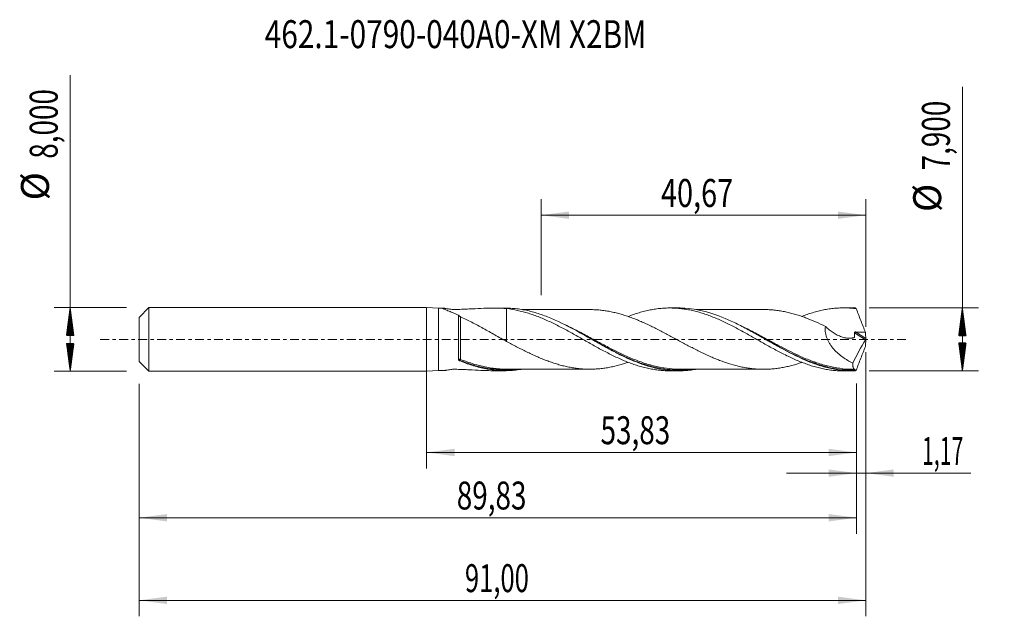
# Model space of a CAD drawing. Units: millimetres. Extents: x -51 to 72, y -35 to 40.
import ezdxf

# ---------------------------------------------------------------- set-up
doc = ezdxf.new("R2010")
doc.units = ezdxf.units.MM
doc.linetypes.add('CENTER', pattern=[47.5, 22, -8.5, 8.5, -8.5])
for name, color, linetype in [('1', 4, 'Continuous'), ('2', 7, 'Continuous'), ('SK1', 4, 'Continuous'), ('SK2', 7, 'Continuous'), ('SK4', 2, 'CENTER'), ('SK6', 5, 'Continuous')]:
    doc.layers.add(name, color=color, linetype=linetype)
doc.styles.add('iso_b_vert', font='simplex.shx')
doc.dimstyles.get("Standard").update_dxf_attribs({"dimtxt": 0.18, "dimasz": 0.18, "dimexe": 0.18, "dimexo": 0.0625, "dimgap": 0.09, "dimtad": 1, "dimzin": 0, "dimdsep": 52, "dimtxsty": 'Standard', "dimcen": 0.09, "dimadec": 0, "dimazin": 0, "dimtfac": 1, "dimtdec": 4, "dimtofl": 0, "dimtmove": 0, "dimatfit": 3, "dimfxl": 1, "dimtolj": 1, "dimtzin": 0, "dimarcsym": 0})

# ---------------------------------------------------------------- blocks, each defined once
blk = doc.blocks.new('_U0')
at = {"layer": 'SK2', "lineweight": 13}
for p, q in [((0, -1.5875), (0, -16.163398)), ((53.8325, -5.5375), (53.8325, -16.163398)), ((0, -14.163398), (53.8325, -14.163398))]:
    blk.add_line(p, q, dxfattribs=at)
at = {"layer": 'SK2', "lineweight": 18}
for points in [[(0, -14.163398), (3.499998, -13.702615), (3.500002, -14.624182)], [(53.8325, -14.163398), (50.332502, -14.624182), (50.332498, -13.702615)]]:
    blk.add_solid(points, dxfattribs=at)
at = {"layer": 'SK2', "lineweight": 13, "insert": (21.778951, -13.130765), "char_height": 3.5, "attachment_point": 7, "line_spacing_factor": 1.084337, "style": 'iso_b_vert'}
blk.add_mtext('\\W0.7317;53,83', dxfattribs=at)
blk = doc.blocks.new('_U1')
at = {"layer": 'SK2', "lineweight": 13}
for p, q in [((55, -1.5875), (55, -34.692985)), ((-36, -5.5875), (-36, -34.692985)), ((-36, -32.692985), (55, -32.692985))]:
    blk.add_line(p, q, dxfattribs=at)
at = {"layer": 'SK2', "lineweight": 18}
for points in [[(-36, -32.692985), (-32.500002, -32.232202), (-32.499998, -33.153769)], [(55, -32.692985), (51.500002, -33.153769), (51.499998, -32.232202)]]:
    blk.add_solid(points, dxfattribs=at)
at = {"layer": 'SK2', "lineweight": 13, "insert": (4.800135, -31.660352), "char_height": 3.5, "attachment_point": 7, "line_spacing_factor": 1.084337, "style": 'iso_b_vert'}
blk.add_mtext('\\W0.6713;91,00', dxfattribs=at)
blk = doc.blocks.new('_U2')
at = {"layer": 'SK2', "lineweight": 13}
for p, q in [((14.33, 5.5375), (14.33, 17.559119)), ((55, 1.5875), (55, 17.559119)), ((14.33, 15.559119), (55, 15.559119))]:
    blk.add_line(p, q, dxfattribs=at)
at = {"layer": 'SK2', "lineweight": 18}
for points in [[(14.33, 15.559119), (17.829998, 16.019903), (17.830002, 15.098335)], [(55, 15.559119), (51.500002, 15.098335), (51.499998, 16.019903)]]:
    blk.add_solid(points, dxfattribs=at)
at = {"layer": 'SK2', "lineweight": 13, "insert": (29.343435, 16.591753), "char_height": 3.5, "attachment_point": 7, "line_spacing_factor": 1.084337, "style": 'iso_b_vert'}
blk.add_mtext('\\W0.7581;40,67', dxfattribs=at)
blk = doc.blocks.new('_U3')
at = {"layer": 'SK2', "lineweight": 13}
for p, q in [((55, -1.5875), (55, -18.752503)), ((53.8325, -5.5375), (53.8325, -18.752503)), ((45.0825, -16.752503), (68.121624, -16.752503))]:
    blk.add_line(p, q, dxfattribs=at)
at = {"layer": 'SK2', "lineweight": 18}
for points in [[(53.8325, -16.752503), (50.332502, -17.213287), (50.332498, -16.291719)], [(55, -16.752503), (58.499998, -16.291719), (58.500002, -17.213287)]]:
    blk.add_solid(points, dxfattribs=at)
at = {"layer": 'SK2', "lineweight": 13, "insert": (62.026726, -15.71987), "char_height": 3.5, "attachment_point": 7, "line_spacing_factor": 1.084337, "style": 'iso_b_vert'}
blk.add_mtext('\\W0.5583;1,17', dxfattribs=at)
blk = doc.blocks.new('_U4')
at = {"layer": 'SK2', "lineweight": 13}
for p, q in [((-36, -5.5875), (-36, -24.343428)), ((53.8325, -5.5375), (53.8325, -24.343428)), ((-36, -22.343428), (53.8325, -22.343428))]:
    blk.add_line(p, q, dxfattribs=at)
at = {"layer": 'SK2', "lineweight": 18}
for points in [[(-36, -22.343428), (-32.500002, -21.882645), (-32.499998, -22.804212)], [(53.8325, -22.343428), (50.332502, -22.804212), (50.332498, -21.882645)]]:
    blk.add_solid(points, dxfattribs=at)
at = {"layer": 'SK2', "lineweight": 13, "insert": (3.778951, -21.310795), "char_height": 3.5, "attachment_point": 7, "line_spacing_factor": 1.084337, "style": 'iso_b_vert'}
blk.add_mtext('\\W0.7317;89,83', dxfattribs=at)

msp = doc.modelspace()

# ---------------------------------------------------------------- hatches: boundary and pattern name
at = {"layer": '2', "lineweight": 13}
h = msp.add_hatch(dxfattribs=at)
h.set_pattern_fill('ANSI31', color=256, scale=0.0062, style=0)
h.paths.add_polyline_path([(67.083, 3.95), (67.544, 0.45), (66.623, 0.45)])
h = msp.add_hatch(dxfattribs=at)
h.set_pattern_fill('ANSI31', color=256, scale=0.0062, style=0)
h.paths.add_polyline_path([(67.083, -3.95), (66.623, -0.45), (67.544, -0.45)])
at = {"layer": 'SK2', "lineweight": 13}
h = msp.add_hatch(dxfattribs=at)
h.set_pattern_fill('ANSI31', color=256, scale=0.0062, style=0)
h.paths.add_polyline_path([(-44.625, 4), (-44.164, 0.5), (-45.086, 0.5)])
h = msp.add_hatch(dxfattribs=at)
h.set_pattern_fill('ANSI31', color=256, scale=0.0062, style=0)
h.paths.add_polyline_path([(-44.625, -4), (-45.086, -0.5), (-44.164, -0.5)])

# ---------------------------------------------------------------- linework, layer by layer
at = {"layer": '1', "lineweight": 18}
for p, q in [((0, -4), (0, 4)), ((1.5, 3.917), (0, 4)), ((2.056, 3.918), (1.5, 3.917)), ((1.5, 3.917), (1.5, -3.917)), ((9.818, 3.923), (8.333, 3.922)), ((31.568, 3.936), (30.453, 3.935)), ((53.319, 3.95), (52.203, 3.949)), ((0, -4), (1.5, -3.917)), ((1.5, -3.917), (2.056, -3.918)), ((8.333, -3.922), (9.818, -3.923)), ((30.453, -3.935), (31.568, -3.936)), ((52.203, -3.949), (53.319, -3.95))]:
    msp.add_line(p, q, dxfattribs=at)
at = {"layer": '1', "lineweight": 13}
for p, q in [((53.577, 0.83), (54.964, -0.048)), ((53.712, 0.927), (54.989, 0.118))]:
    msp.add_line(p, q, dxfattribs=at)
for centre, major_axis, ratio, start_param, end_param in [((4.177, -2.551), (0.0037, 0.0999), 0.612304, 0.9731203, 2.2884001), ((4.25, -2.568), (0.0379, 0.0925), 0.323927, 0.8988926, 2.4502301)]:
    msp.add_ellipse(centre, major_axis=major_axis, ratio=ratio, start_param=start_param, end_param=end_param, dxfattribs=at)
at = {"layer": '1', "lineweight": 18}
for points, knots in [([(4.006, 3.024), (3.797, 3.118), (3.591, 3.208), (3.192, 3.38), (2.999, 3.462), (2.723, 3.577), (2.633, 3.614), (2.462, 3.685), (2.381, 3.719), (2.271, 3.765), (2.237, 3.78), (2.172, 3.809), (2.143, 3.822), (2.091, 3.846), (2.068, 3.857), (2.032, 3.877), (2.018, 3.886), (2.001, 3.9), (1.998, 3.906), (2.004, 3.914), (2.014, 3.917), (2.033, 3.918), (2.038, 3.918), (2.043, 3.918)], [0, 0, 0, 0, 0.2186144, 0.2186144, 0.4372289, 0.4372289, 0.5465361, 0.5465361, 0.6558433, 0.6558433, 0.710497, 0.710497, 0.7651506, 0.7651506, 0.8198042, 0.8198042, 0.8744578, 0.8744578, 0.9291114, 0.9291114, 0.983765, 0.983765, 1, 1, 1, 1]), ([(2.117, 3.913), (2.136, 3.911), (2.158, 3.908), (2.216, 3.901), (2.255, 3.896), (2.337, 3.884), (2.382, 3.878), (2.522, 3.856), (2.622, 3.841), (2.832, 3.808), (2.942, 3.791), (3.113, 3.766), (3.17, 3.757), (3.243, 3.747), (3.257, 3.745), (3.286, 3.74), (3.301, 3.738), (3.332, 3.736), (3.349, 3.735), (3.381, 3.735), (3.397, 3.735), (3.67, 3.742), (3.927, 3.75), (4.438, 3.769), (4.693, 3.78), (5.2, 3.804), (5.451, 3.817), (6.2, 3.854), (6.691, 3.88), (7.661, 3.915), (8.14, 3.925), (9.088, 3.915), (9.557, 3.894), (10.021, 3.852)], [0, 0, 0, 0, 0.0152084, 0.0152084, 0.0375901, 0.0375901, 0.0599717, 0.0599717, 0.1047349, 0.1047349, 0.1494982, 0.1494982, 0.1718798, 0.1718798, 0.1774752, 0.1774752, 0.1830706, 0.1830706, 0.188666, 0.188666, 0.1942614, 0.1942614, 0.283788, 0.283788, 0.3733145, 0.3733145, 0.462841, 0.462841, 0.641894, 0.641894, 0.820947, 0.820947, 1, 1, 1, 1]), ([(33.671, -3.757), (33.612, -3.767), (33.552, -3.777), (33.237, -3.826), (32.98, -3.858), (32.465, -3.906), (32.206, -3.923), (30.909, -3.962), (29.89, -3.861), (28.353, -3.527), (27.839, -3.386), (27.061, -3.131), (26.802, -3.039), (26.284, -2.844), (26.025, -2.74), (25.508, -2.522), (25.249, -2.407), (24.73, -2.167), (24.471, -2.042), (23.698, -1.658), (23.185, -1.388), (22.161, -0.83), (21.649, -0.542), (20.878, -0.105), (20.62, 0.042), (20.102, 0.335), (19.842, 0.482), (18.551, 1.205), (17.533, 1.754), (16.248, 2.353), (15.991, 2.468), (15.473, 2.689), (15.213, 2.795), (14.437, 3.092), (13.924, 3.264), (12.9, 3.551), (12.388, 3.667), (11.618, 3.794), (11.361, 3.829), (10.844, 3.883), (10.584, 3.902), (10.158, 3.919), (9.991, 3.923), (9.825, 3.923)], [0, 0, 0, 0, 0.007482, 0.007482, 0.0398717, 0.0398717, 0.0722614, 0.0722614, 0.2018203, 0.2018203, 0.2665997, 0.2665997, 0.2989895, 0.2989895, 0.3313792, 0.3313792, 0.3637689, 0.3637689, 0.3961586, 0.3961586, 0.460938, 0.460938, 0.5257175, 0.5257175, 0.5581072, 0.5581072, 0.5904969, 0.5904969, 0.7200558, 0.7200558, 0.7524455, 0.7524455, 0.7848352, 0.7848352, 0.8496146, 0.8496146, 0.9143941, 0.9143941, 0.9467838, 0.9467838, 0.9791735, 0.9791735, 1, 1, 1, 1]), ([(10.021, 3.852), (10.48, 3.803), (10.939, 3.729), (11.622, 3.583), (11.849, 3.528), (12.303, 3.408), (12.531, 3.342), (12.986, 3.2), (13.213, 3.124), (13.668, 2.96), (13.896, 2.874), (14.354, 2.691), (14.584, 2.595), (15.044, 2.393), (15.273, 2.288), (15.731, 2.073), (15.959, 1.963), (16.414, 1.735), (16.641, 1.617), (17.095, 1.379), (17.323, 1.259), (17.777, 1.012), (18.005, 0.887), (18.46, 0.632), (18.688, 0.504), (19.146, 0.247), (19.376, 0.117), (19.836, -0.146), (20.065, -0.276), (20.522, -0.534), (20.75, -0.661), (21.206, -0.914), (21.432, -1.04), (21.886, -1.287), (22.114, -1.407), (22.568, -1.645), (22.795, -1.761), (23.25, -1.99), (23.479, -2.101), (23.937, -2.315), (24.167, -2.419), (24.627, -2.621), (24.855, -2.717), (25.312, -2.898), (25.541, -2.984), (25.996, -3.146), (26.222, -3.223), (26.676, -3.364), (26.903, -3.429), (27.358, -3.548), (27.585, -3.602), (28.04, -3.699), (28.268, -3.742), (28.726, -3.814), (28.957, -3.845), (29.416, -3.893), (29.645, -3.91), (30.068, -3.931), (30.262, -3.935), (30.456, -3.935)], [0, 0, 0, 0, 0.0669994, 0.0669994, 0.1004991, 0.1004991, 0.1339989, 0.1339989, 0.1674986, 0.1674986, 0.2009983, 0.2009983, 0.234498, 0.234498, 0.2679977, 0.2679977, 0.3014974, 0.3014974, 0.3349971, 0.3349971, 0.3684969, 0.3684969, 0.4019966, 0.4019966, 0.4354963, 0.4354963, 0.468996, 0.468996, 0.5024957, 0.5024957, 0.5359954, 0.5359954, 0.5694951, 0.5694951, 0.6029949, 0.6029949, 0.6364946, 0.6364946, 0.6699943, 0.6699943, 0.703494, 0.703494, 0.7369937, 0.7369937, 0.7704934, 0.7704934, 0.8039931, 0.8039931, 0.8374929, 0.8374929, 0.8709926, 0.8709926, 0.9044923, 0.9044923, 0.937992, 0.937992, 0.9714917, 0.9714917, 1, 1, 1, 1]), ([(10.021, 3.852), (10.021, 3.709), (10.021, 3.565), (10.021, 3.284), (10.021, 3.147), (10.021, 2.871), (10.021, 2.732), (10.021, 2.317), (10.021, 2.044), (10.021, 1.501), (10.021, 1.232), (10.021, 0.831), (10.021, 0.699), (10.021, 0.504), (10.021, 0.439), (10.021, 0.342), (10.021, 0.31), (10.021, 0.27), (10.021, 0.262), (10.021, 0.248), (10.021, 0.241), (10.021, 0.224), (10.021, 0.217), (10.021, 0.088), (10.021, -0.013), (10.021, -0.171), (10.021, -0.228), (10.021, -0.26)], [0, 0, 0, 0, 0.0823985, 0.0823985, 0.1589291, 0.1589291, 0.2354597, 0.2354597, 0.388521, 0.388521, 0.5415822, 0.5415822, 0.6181128, 0.6181128, 0.6563781, 0.6563781, 0.6755108, 0.6755108, 0.6802939, 0.6802939, 0.6850771, 0.6850771, 0.6946434, 0.6946434, 0.8477046, 0.8477046, 1, 1, 1, 1]), ([(20.475, 3.733), (20.47, 3.733), (20.274, 3.733), (19.934, 3.732), (19.46, 3.733), (19.025, 3.732), (18.575, 3.731), (18.124, 3.732), (17.615, 3.732), (17.037, 3.729), (16.319, 3.732), (15.58, 3.729), (14.891, 3.73), (14.327, 3.729), (13.833, 3.728), (13.303, 3.728), (12.683, 3.727), (12.224, 3.727), (11.979, 3.727)], [0, 0, 0, 0, 0.0017757, 0.0691522, 0.1198874, 0.1692604, 0.2229329, 0.2790724, 0.3282979, 0.4027941, 0.483128, 0.581859, 0.6635134, 0.7265067, 0.780931, 0.83782, 0.9136489, 1, 1, 1, 1]), ([(46.97, -2.885), (46.921, -2.902), (46.873, -2.918), (46.617, -3.004), (46.411, -3.069), (45.997, -3.191), (45.79, -3.248), (45.375, -3.354), (45.168, -3.403), (44.753, -3.491), (44.544, -3.531), (44.126, -3.601), (43.916, -3.631), (43.498, -3.68), (43.289, -3.699), (42.871, -3.727), (42.662, -3.737), (42.245, -3.746), (42.036, -3.746), (41.617, -3.734), (41.407, -3.723), (40.99, -3.692), (40.782, -3.671), (40.367, -3.619), (40.16, -3.588), (39.746, -3.517), (39.539, -3.477), (39.126, -3.388), (38.919, -3.339), (38.299, -3.177), (37.885, -3.053), (37.261, -2.841), (37.052, -2.765), (36.634, -2.608), (36.424, -2.525), (36.006, -2.354), (35.797, -2.265), (35.38, -2.08), (35.171, -1.986), (34.753, -1.791), (34.544, -1.692), (34.125, -1.486), (33.916, -1.381), (33.498, -1.169), (33.29, -1.062), (32.875, -0.846), (32.668, -0.736), (32.047, -0.405), (31.634, -0.182), (31.014, 0.153), (30.807, 0.265), (30.392, 0.488), (30.185, 0.599), (29.768, 0.819), (29.56, 0.928), (29.141, 1.146), (28.931, 1.253), (28.514, 1.463), (28.306, 1.565), (27.891, 1.765), (27.684, 1.863), (27.27, 2.054), (27.063, 2.147), (26.65, 2.325), (26.443, 2.41), (26.03, 2.577), (25.823, 2.657), (25.409, 2.81), (25.201, 2.882), (24.784, 3.018), (24.576, 3.084), (24.158, 3.206), (23.948, 3.263), (23.531, 3.365), (23.323, 3.412), (22.908, 3.497), (22.701, 3.536), (22.287, 3.602), (22.08, 3.628), (21.667, 3.674), (21.46, 3.693), (21.047, 3.72), (20.84, 3.729), (20.581, 3.732), (20.529, 3.733), (20.477, 3.733)], [0, 0, 0, 0, 0.0055313, 0.0055313, 0.029069, 0.029069, 0.0526067, 0.0526067, 0.0761444, 0.0761444, 0.0996821, 0.0996821, 0.1232198, 0.1232198, 0.1467576, 0.1467576, 0.1702953, 0.1702953, 0.193833, 0.193833, 0.2173707, 0.2173707, 0.2409084, 0.2409084, 0.2644462, 0.2644462, 0.2879839, 0.2879839, 0.3115216, 0.3115216, 0.358597, 0.358597, 0.3821347, 0.3821347, 0.4056725, 0.4056725, 0.4292102, 0.4292102, 0.4527479, 0.4527479, 0.4762856, 0.4762856, 0.4998233, 0.4998233, 0.5233611, 0.5233611, 0.5468988, 0.5468988, 0.5939742, 0.5939742, 0.6175119, 0.6175119, 0.6410496, 0.6410496, 0.6645874, 0.6645874, 0.6881251, 0.6881251, 0.7116628, 0.7116628, 0.7352005, 0.7352005, 0.7587382, 0.7587382, 0.782276, 0.782276, 0.8058137, 0.8058137, 0.8293514, 0.8293514, 0.8528891, 0.8528891, 0.8764268, 0.8764268, 0.8999645, 0.8999645, 0.9235023, 0.9235023, 0.94704, 0.94704, 0.9705777, 0.9705777, 0.9941154, 0.9941154, 1, 1, 1, 1]), ([(25.239, 2.869), (25.416, 2.937), (25.592, 3.002), (25.996, 3.146), (26.222, 3.223), (26.676, 3.364), (26.903, 3.429), (27.358, 3.548), (27.585, 3.602), (28.04, 3.699), (28.268, 3.742), (28.726, 3.814), (28.957, 3.845), (29.416, 3.893), (29.645, 3.91), (30.102, 3.932), (30.33, 3.937), (30.785, 3.933), (31.011, 3.925), (31.465, 3.896), (31.692, 3.875), (32.147, 3.822), (32.374, 3.788), (32.829, 3.709), (33.057, 3.664), (33.515, 3.561), (33.746, 3.503), (34.205, 3.376), (34.433, 3.306), (34.89, 3.158), (35.118, 3.08), (35.573, 2.912), (35.8, 2.823), (36.48, 2.543), (36.935, 2.342), (37.617, 2.013), (37.845, 1.9), (38.303, 1.669), (38.533, 1.549), (38.993, 1.306), (39.221, 1.181), (39.677, 0.931), (39.905, 0.805), (40.36, 0.55), (40.587, 0.422), (41.04, 0.163), (41.267, 0.034), (41.722, -0.224), (41.949, -0.352), (42.404, -0.611), (42.632, -0.74), (43.09, -0.993), (43.32, -1.119), (43.779, -1.368), (44.008, -1.49), (44.464, -1.728), (44.692, -1.843), (45.147, -2.068), (45.373, -2.177), (46.053, -2.495), (46.508, -2.689), (47.19, -2.958), (47.417, -3.043), (47.875, -3.202), (48.106, -3.277), (48.565, -3.416), (48.793, -3.48), (49.249, -3.596), (49.477, -3.648), (49.932, -3.739), (50.159, -3.779), (50.612, -3.847), (50.838, -3.874), (51.293, -3.916), (51.52, -3.931), (51.895, -3.946), (52.043, -3.949), (52.191, -3.949)], [0, 0, 0, 0, 0.0196079, 0.0196079, 0.0449739, 0.0449739, 0.0703398, 0.0703398, 0.0957058, 0.0957058, 0.1210717, 0.1210717, 0.1464377, 0.1464377, 0.1718037, 0.1718037, 0.1971696, 0.1971696, 0.2225356, 0.2225356, 0.2479016, 0.2479016, 0.2732675, 0.2732675, 0.2986335, 0.2986335, 0.3239995, 0.3239995, 0.3493654, 0.3493654, 0.3747314, 0.3747314, 0.4000973, 0.4000973, 0.4508293, 0.4508293, 0.4761952, 0.4761952, 0.5015612, 0.5015612, 0.5269272, 0.5269272, 0.5522931, 0.5522931, 0.5776591, 0.5776591, 0.6030251, 0.6030251, 0.628391, 0.628391, 0.653757, 0.653757, 0.6791229, 0.6791229, 0.7044889, 0.7044889, 0.7298549, 0.7298549, 0.7552208, 0.7552208, 0.8059528, 0.8059528, 0.8313187, 0.8313187, 0.8566847, 0.8566847, 0.8820507, 0.8820507, 0.9074166, 0.9074166, 0.9327826, 0.9327826, 0.9581485, 0.9581485, 0.9835145, 0.9835145, 1, 1, 1, 1]), ([(53.6, -3.947), (53.082, -3.958), (52.565, -3.937), (51.526, -3.828), (51.011, -3.741), (49.983, -3.508), (49.471, -3.362), (48.699, -3.102), (48.441, -3.009), (47.923, -2.81), (47.663, -2.703), (46.37, -2.147), (45.352, -1.622), (44.068, -0.918), (43.81, -0.774), (43.294, -0.484), (43.034, -0.336), (42.257, 0.106), (41.743, 0.399), (40.718, 0.974), (40.207, 1.255), (39.437, 1.659), (39.18, 1.791), (38.663, 2.047), (38.404, 2.172), (37.107, 2.772), (36.088, 3.166), (34.548, 3.588), (34.033, 3.701), (32.994, 3.864), (32.479, 3.913), (31.833, 3.934), (31.7, 3.936), (31.568, 3.936)], [0, 0, 0, 0, 0.0701311, 0.0701311, 0.1402623, 0.1402623, 0.2103934, 0.2103934, 0.245459, 0.245459, 0.2805246, 0.2805246, 0.4207869, 0.4207869, 0.4558524, 0.4558524, 0.490918, 0.490918, 0.5610491, 0.5610491, 0.6311803, 0.6311803, 0.6662459, 0.6662459, 0.7013114, 0.7013114, 0.8415737, 0.8415737, 0.9117049, 0.9117049, 0.981836, 0.981836, 1, 1, 1, 1]), ([(42.2, 3.745), (42.014, 3.744), (41.697, 3.744), (41.265, 3.744), (40.885, 3.745), (40.482, 3.745), (40.041, 3.743), (39.566, 3.743), (39.108, 3.744), (38.66, 3.743), (38.207, 3.742), (37.682, 3.743), (37.088, 3.741), (36.506, 3.742), (36.006, 3.742), (35.593, 3.741), (35.231, 3.741), (34.875, 3.741), (34.506, 3.741), (34.117, 3.74), (33.85, 3.74), (33.722, 3.74)], [0, 0, 0, 0, 0.0658646, 0.1123362, 0.1527932, 0.2003794, 0.2550982, 0.3088432, 0.3681962, 0.4171598, 0.4675813, 0.52853, 0.6026779, 0.6779202, 0.7345135, 0.779563, 0.8240291, 0.8624092, 0.9056126, 0.9548074, 1, 1, 1, 1]), ([(42.173, 3.745), (42.262, 3.745), (42.351, 3.744), (42.649, 3.737), (42.858, 3.728), (43.277, 3.7), (43.486, 3.681), (43.903, 3.633), (44.112, 3.603), (44.53, 3.533), (44.74, 3.494), (45.159, 3.405), (45.368, 3.356), (45.785, 3.249), (45.994, 3.192), (46.413, 3.069), (46.622, 3.003), (47.04, 2.862), (47.25, 2.787), (47.877, 2.552), (48.292, 2.382), (49.12, 2.018), (49.534, 1.827), (49.947, 1.625)], [0, 0, 0, 0, 0.0342169, 0.0342169, 0.1146988, 0.1146988, 0.1951807, 0.1951807, 0.2756627, 0.2756627, 0.3561446, 0.3561446, 0.4366265, 0.4366265, 0.5171084, 0.5171084, 0.5975904, 0.5975904, 0.6780723, 0.6780723, 0.8390361, 0.8390361, 1, 1, 1, 1]), ([(46.972, 2.872), (47.196, 2.96), (47.421, 3.044), (47.875, 3.202), (48.106, 3.277), (48.565, 3.416), (48.793, 3.48), (49.249, 3.596), (49.477, 3.648), (49.932, 3.739), (50.159, 3.779), (50.612, 3.847), (50.838, 3.874), (51.293, 3.916), (51.52, 3.931), (51.975, 3.949), (52.203, 3.951), (52.66, 3.943), (52.891, 3.932), (53.351, 3.898), (53.579, 3.874), (53.808, 3.844)], [0, 0, 0, 0, 0.0987383, 0.0987383, 0.1988785, 0.1988785, 0.2990187, 0.2990187, 0.3991589, 0.3991589, 0.499299, 0.499299, 0.5994392, 0.5994392, 0.6995794, 0.6995794, 0.7997196, 0.7997196, 0.8998598, 0.8998598, 1, 1, 1, 1]), ([(53.808, 3.844), (53.77, 3.873), (53.732, 3.896), (53.663, 3.93), (53.63, 3.941), (53.6, 3.947)], [0, 0, 0, 0, 0.5, 0.5, 1, 1, 1, 1]), ([(53.808, 3.844), (53.897, 3.596), (53.987, 3.349), (54.172, 2.855), (54.266, 2.609), (54.457, 2.117), (54.554, 1.871), (54.751, 1.381), (54.851, 1.137), (54.951, 0.894)], [0, 0, 0, 0, 0.25, 0.25, 0.5, 0.5, 0.75, 0.75, 1, 1, 1, 1]), ([(4.006, 3.024), (4.012, 3.01), (4.023, 2.994), (4.055, 2.959), (4.076, 2.941), (4.124, 2.906), (4.15, 2.889), (4.201, 2.859), (4.227, 2.846), (4.251, 2.835)], [0, 0, 0, 0, 0.25, 0.25, 0.5, 0.5, 0.75, 0.75, 1, 1, 1, 1]), ([(4.006, -2.529), (4.006, -2.43), (4.006, -2.326), (4.006, -2.112), (4.006, -2.002), (4.006, -1.664), (4.006, -1.427), (4.006, -1.055), (4.006, -0.929), (4.006, -0.676), (4.006, -0.422), (4.006, -0.165), (4.006, 0.094), (4.006, 0.224), (4.006, 0.612), (4.006, 0.865), (4.006, 1.235), (4.006, 1.357), (4.006, 1.599), (4.006, 1.716), (4.006, 2.058), (4.006, 2.273), (4.006, 2.574), (4.006, 2.672), (4.006, 2.855), (4.006, 2.942), (4.006, 3.024)], [0, 0, 0, 0, 0.0625, 0.0625, 0.125, 0.125, 0.25, 0.25, 0.3125, 0.3125, 0.375, 0.4375, 0.4375, 0.5, 0.5, 0.625, 0.625, 0.6875, 0.6875, 0.75, 0.75, 0.875, 0.875, 0.9375, 0.9375, 1, 1, 1, 1]), ([(4.251, 2.835), (4.481, 2.729), (4.715, 2.618), (5.187, 2.388), (5.426, 2.269), (6.146, 1.9), (6.625, 1.641), (7.583, 1.11), (8.063, 0.834), (9.032, 0.284), (9.521, 0.007), (10.021, -0.257)], [0, 0, 0, 0, 0.125, 0.125, 0.25, 0.25, 0.5, 0.5, 0.75, 0.75, 1, 1, 1, 1]), ([(49.947, 1.625), (49.926, 1.506), (49.914, 1.383), (49.91, 1.192), (49.912, 1.127), (49.919, 0.998), (49.926, 0.934), (49.951, 0.74), (49.978, 0.611), (50.031, 0.417), (50.051, 0.353), (50.094, 0.225), (50.117, 0.163), (50.193, -0.023), (50.25, -0.144), (50.375, -0.381), (50.444, -0.497), (50.662, -0.832), (50.822, -1.038), (51.165, -1.425), (51.35, -1.606), (51.727, -1.939), (51.921, -2.092), (52.318, -2.376), (52.521, -2.507), (52.934, -2.749), (53.144, -2.861), (53.356, -2.962)], [0, 0, 0, 0, 0.0625, 0.0625, 0.09375, 0.09375, 0.125, 0.125, 0.1875, 0.1875, 0.21875, 0.21875, 0.25, 0.25, 0.3125, 0.3125, 0.375, 0.375, 0.5, 0.5, 0.625, 0.625, 0.75, 0.75, 0.875, 0.875, 1, 1, 1, 1]), ([(49.947, 1.625), (50.096, 1.477), (50.25, 1.337), (50.489, 1.141), (50.57, 1.078), (50.735, 0.957), (50.819, 0.899), (51.073, 0.733), (51.244, 0.634), (51.59, 0.46), (51.765, 0.385), (52.031, 0.293), (52.12, 0.266), (52.299, 0.219), (52.39, 0.199), (52.66, 0.152), (52.838, 0.137), (53.103, 0.144), (53.19, 0.152), (53.319, 0.171), (53.361, 0.179), (53.424, 0.193), (53.445, 0.198), (53.476, 0.206), (53.487, 0.209), (53.507, 0.215), (53.518, 0.218), (53.538, 0.226), (53.547, 0.232), (53.557, 0.246), (53.56, 0.251), (53.563, 0.263), (53.563, 0.269), (53.567, 0.302), (53.569, 0.328), (53.575, 0.406), (53.578, 0.458), (53.583, 0.616), (53.582, 0.723), (53.577, 0.83)], [0, 0, 0, 0, 0.125, 0.125, 0.1875, 0.1875, 0.25, 0.25, 0.375, 0.375, 0.5, 0.5, 0.5625, 0.5625, 0.625, 0.625, 0.75, 0.75, 0.8125, 0.8125, 0.84375, 0.84375, 0.859375, 0.859375, 0.8671875, 0.8671875, 0.875, 0.875, 0.8828125, 0.8828125, 0.8867188, 0.8867188, 0.890625, 0.890625, 0.90625, 0.90625, 0.9375, 0.9375, 1, 1, 1, 1]), ([(20.684, 0.005), (20.856, -0.09), (21.028, -0.186), (21.458, -0.423), (21.715, -0.564), (22.232, -0.845), (22.492, -0.985), (23.788, -1.672), (24.81, -2.175), (26.099, -2.701), (26.357, -2.801), (26.679, -2.918), (26.741, -2.94), (26.803, -2.962)], [0, 0, 0, 0, 0.0848176, 0.0848176, 0.2112221, 0.2112221, 0.3376266, 0.3376266, 0.8432448, 0.8432448, 0.9696494, 0.9696494, 1, 1, 1, 1]), ([(53.577, 0.83), (53.576, 0.845), (53.58, 0.861), (53.595, 0.887), (53.607, 0.898), (53.635, 0.914), (53.65, 0.92), (53.68, 0.926), (53.696, 0.927), (53.712, 0.927)], [0, 0, 0, 0, 0.25, 0.25, 0.5, 0.5, 0.75, 0.75, 1, 1, 1, 1]), ([(53.712, 0.927), (53.919, 0.921), (54.125, 0.915), (54.538, 0.904), (54.745, 0.898), (54.951, 0.894)], [0, 0, 0, 0, 0.5, 0.5, 1, 1, 1, 1]), ([(55, 0.042), (54.996, 0.026), (54.991, 0.01), (54.979, -0.021), (54.972, -0.036), (54.964, -0.048)], [0, 0, 0, 0, 0.5, 0.5, 1, 1, 1, 1]), ([(10.021, -0.257), (10.44, -0.483), (10.857, -0.704), (11.479, -1.029), (11.686, -1.137), (12.1, -1.347), (12.307, -1.45), (12.721, -1.652), (12.927, -1.751), (13.341, -1.946), (13.548, -2.04), (13.963, -2.223), (14.171, -2.312), (14.588, -2.485), (14.797, -2.568), (15.216, -2.727), (15.425, -2.802), (15.842, -2.945), (16.05, -3.014), (16.465, -3.141), (16.671, -3.199), (17.085, -3.308), (17.292, -3.358), (17.706, -3.45), (17.913, -3.492), (18.326, -3.564), (18.534, -3.596), (18.949, -3.65), (19.157, -3.673), (19.574, -3.707), (19.783, -3.718), (20.202, -3.732), (20.411, -3.734), (20.828, -3.729), (21.036, -3.721), (21.45, -3.694), (21.657, -3.675), (22.071, -3.63), (22.278, -3.603), (22.692, -3.537), (22.898, -3.499), (23.312, -3.414), (23.52, -3.368), (23.935, -3.266), (24.143, -3.21), (24.56, -3.088), (24.77, -3.023), (25.058, -2.929), (25.137, -2.902), (25.215, -2.875)], [0, 0, 0, 0, 0.0820513, 0.0820513, 0.1230769, 0.1230769, 0.1641025, 0.1641025, 0.2051282, 0.2051282, 0.2461538, 0.2461538, 0.2871795, 0.2871795, 0.3282051, 0.3282051, 0.3692307, 0.3692307, 0.4102564, 0.4102564, 0.451282, 0.451282, 0.4923076, 0.4923076, 0.5333333, 0.5333333, 0.5743589, 0.5743589, 0.6153846, 0.6153846, 0.6564102, 0.6564102, 0.6974358, 0.6974358, 0.7384615, 0.7384615, 0.7794871, 0.7794871, 0.8205127, 0.8205127, 0.8615384, 0.8615384, 0.902564, 0.902564, 0.9435897, 0.9435897, 0.9846153, 0.9846153, 1, 1, 1, 1]), ([(42.446, -0.001), (42.576, -0.074), (42.707, -0.146), (42.966, -0.29), (43.096, -0.362), (43.355, -0.505), (43.485, -0.576), (43.873, -0.789), (44.131, -0.929), (45.417, -1.615), (46.434, -2.123), (47.72, -2.659), (47.978, -2.761), (48.366, -2.905), (48.496, -2.952), (48.666, -3.012), (48.706, -3.025), (48.746, -3.039)], [0, 0, 0, 0, 0.0621171, 0.0621171, 0.1233766, 0.1233766, 0.1846361, 0.1846361, 0.3071551, 0.3071551, 0.797231, 0.797231, 0.91975, 0.91975, 0.9810094, 0.9810094, 1, 1, 1, 1]), ([(53.808, -3.844), (53.897, -3.596), (53.987, -3.349), (54.172, -2.855), (54.266, -2.609), (54.457, -2.116), (54.555, -1.871), (54.751, -1.381), (54.851, -1.137), (54.951, -0.894)], [0, 0, 0, 0, 0.25, 0.25, 0.5, 0.5, 0.75, 0.75, 1, 1, 1, 1]), ([(4.127, -2.668), (4.101, -2.657), (4.078, -2.643), (4.04, -2.61), (4.025, -2.591), (4.015, -2.57)], [0, 0, 0, 0, 0.5, 0.5, 1, 1, 1, 1]), ([(12.035, -3.724), (11.473, -3.824), (10.911, -3.887), (10.088, -3.922), (9.828, -3.925), (9.308, -3.914), (9.049, -3.901), (8.271, -3.835), (7.753, -3.759), (6.713, -3.543), (6.197, -3.405), (5.163, -3.075), (4.646, -2.884), (4.127, -2.668)], [0, 0, 0, 0, 0.2149979, 0.2149979, 0.3131232, 0.3131232, 0.4112485, 0.4112485, 0.607499, 0.607499, 0.8037495, 0.8037495, 1, 1, 1, 1]), ([(10.028, -3.725), (9.652, -3.725), (9.276, -3.709), (8.641, -3.653), (8.383, -3.623), (7.865, -3.547), (7.605, -3.501), (6.868, -3.351), (6.391, -3.229), (5.915, -3.086)], [0, 0, 0, 0, 0.2757709, 0.2757709, 0.4638828, 0.4638828, 0.6519948, 0.6519948, 1, 1, 1, 1]), ([(31.806, -3.739), (30.869, -3.741), (29.936, -3.64), (28.47, -3.329), (27.953, -3.19), (27.433, -3.025), (27.432, -3.025), (27.431, -3.025)], [0, 0, 0, 0, 0.6454466, 0.6454466, 0.9991157, 0.9991157, 1, 1, 1, 1]), ([(53.65, -3.752), (52.618, -3.762), (51.603, -3.645), (50.073, -3.303), (49.561, -3.161), (48.931, -2.955), (48.816, -2.916), (48.7, -2.876)], [0, 0, 0, 0, 0.6205398, 0.6205398, 0.9308097, 0.9308097, 1, 1, 1, 1]), ([(53.356, -2.962), (53.356, -3.094), (53.361, -3.21), (53.379, -3.36), (53.387, -3.407), (53.405, -3.491), (53.416, -3.529), (53.452, -3.629), (53.483, -3.678), (53.546, -3.732), (53.576, -3.746), (53.608, -3.751)], [0, 0, 0, 0, 0.2696265, 0.2696265, 0.4044398, 0.4044398, 0.5392531, 0.5392531, 0.8088796, 0.8088796, 1, 1, 1, 1]), ([(2.043, -3.918), (2.056, -3.918), (2.072, -3.917), (2.116, -3.913), (2.147, -3.91), (2.216, -3.901), (2.255, -3.896), (2.337, -3.884), (2.382, -3.878), (2.522, -3.856), (2.622, -3.841), (2.832, -3.808), (2.942, -3.791), (3.113, -3.766), (3.17, -3.757), (3.243, -3.747), (3.257, -3.745), (3.286, -3.74), (3.301, -3.738), (3.332, -3.736), (3.349, -3.735), (3.381, -3.735), (3.397, -3.735), (3.67, -3.742), (3.927, -3.75), (4.438, -3.769), (4.693, -3.78), (5.2, -3.804), (5.451, -3.817), (6.2, -3.854), (6.691, -3.88), (7.567, -3.912), (7.953, -3.921), (8.336, -3.922)], [0, 0, 0, 0, 0.0194502, 0.0194502, 0.0471197, 0.0471197, 0.0747891, 0.0747891, 0.1024585, 0.1024585, 0.1577973, 0.1577973, 0.2131362, 0.2131362, 0.2408056, 0.2408056, 0.247723, 0.247723, 0.2546403, 0.2546403, 0.2615577, 0.2615577, 0.268475, 0.268475, 0.3791527, 0.3791527, 0.4898304, 0.4898304, 0.6005081, 0.6005081, 0.8218635, 0.8218635, 1, 1, 1, 1]), ([(10.018, -3.725), (10.333, -3.725), (10.897, -3.726), (11.769, -3.727), (12.598, -3.727), (13.378, -3.729), (14.057, -3.728), (14.752, -3.73), (15.465, -3.729), (16.154, -3.731), (16.723, -3.73), (17.235, -3.73), (17.767, -3.733), (18.308, -3.731), (18.845, -3.731), (19.328, -3.734), (19.84, -3.732), (20.22, -3.732), (20.447, -3.733), (20.473, -3.733)], [0, 0, 0, 0, 0.0904175, 0.1619353, 0.2504443, 0.3281651, 0.3855904, 0.4453275, 0.5273873, 0.5902464, 0.6431146, 0.6903748, 0.7371053, 0.7959076, 0.8455993, 0.8910721, 0.9347265, 0.9925884, 1, 1, 1, 1]), ([(31.719, -3.739), (31.992, -3.739), (32.469, -3.739), (33.089, -3.74), (33.524, -3.74), (33.845, -3.74), (34.117, -3.74), (34.4, -3.741), (34.707, -3.741), (35.05, -3.741), (35.541, -3.741), (36.113, -3.742), (36.726, -3.741), (37.269, -3.742), (37.851, -3.743), (38.502, -3.742), (39.161, -3.744), (39.689, -3.743), (40.071, -3.743), (40.365, -3.744), (40.722, -3.744), (41.245, -3.743), (41.72, -3.744), (42.026, -3.744), (42.078, -3.744)], [0, 0, 0, 0, 0.0793265, 0.1380442, 0.1794043, 0.2051439, 0.231305, 0.2580961, 0.2870342, 0.3201142, 0.3573523, 0.4290609, 0.4856724, 0.5348403, 0.5864007, 0.6539744, 0.7233172, 0.7771391, 0.8067444, 0.8340492, 0.8622666, 0.9113233, 0.9848911, 1, 1, 1, 1]), ([(53.808, -3.844), (53.77, -3.873), (53.732, -3.896), (53.663, -3.93), (53.63, -3.941), (53.6, -3.947)], [0, 0, 0, 0, 0.5, 0.5, 1, 1, 1, 1]), ([(53.65, -3.752), (53.654, -3.752), (53.656, -3.753), (53.66, -3.76), (53.661, -3.766), (53.66, -3.783), (53.658, -3.794), (53.651, -3.82), (53.646, -3.834), (53.641, -3.847)], [0, 0, 0, 0, 0.25, 0.25, 0.5, 0.5, 0.75, 0.75, 1, 1, 1, 1])]:
    msp.add_open_spline(points, degree=3, knots=knots, dxfattribs=at)
for points, degree in [([(53.6, 3.947), (53.506, 3.949), (53.411, 3.95), (53.317, 3.95)], 3), ([(42.443, 0), (42.443, 0)], 1), ([(54.951, 0.894), (54.969, 0.635), (54.981, 0.376), (54.989, 0.118)], 3), ([(54.989, 0.118), (54.99, 0.096), (54.994, 0.07), (55, 0.042)], 3), ([(55, 0.042), (55, 0.014), (55, -0.014), (55, -0.042)], 3), ([(54.964, -0.048), (54.391, -0.986), (53.855, -1.957), (53.356, -2.962)], 3), ([(54.951, -0.894), (54.969, -0.635), (54.981, -0.376), (54.989, -0.118)], 3), ([(54.989, -0.118), (54.99, -0.096), (54.994, -0.07), (55, -0.042)], 3), ([(4.015, -2.57), (4.009, -2.557), (4.006, -2.543), (4.006, -2.529)], 3), ([(53.367, -3.751), (53.61, -3.751)], 1), ([(53.641, -3.847), (53.627, -3.88), (53.614, -3.914), (53.6, -3.947)], 3)]:
    msp.add_open_spline(points, degree=degree, dxfattribs=at)
at = {"layer": '1', "lineweight": 13}
for points, knots in [([(4.25, -2.5), (4.25, -2.315), (4.251, -2.115), (4.251, -1.793), (4.251, -1.682), (4.251, -1.457), (4.251, -1.228), (4.251, -0.99), (4.251, -0.749), (4.251, -0.625), (4.251, -0.255), (4.251, -0.008), (4.251, 0.486), (4.251, 0.735), (4.251, 1.096), (4.251, 1.215), (4.251, 1.448), (4.251, 1.562), (4.251, 1.893), (4.251, 2.102), (4.251, 2.397), (4.251, 2.491), (4.251, 2.67), (4.251, 2.755), (4.251, 2.835)], [0, 0, 0, 0, 0.125, 0.125, 0.1875, 0.1875, 0.25, 0.3125, 0.3125, 0.375, 0.375, 0.5, 0.5, 0.625, 0.625, 0.6875, 0.6875, 0.75, 0.75, 0.875, 0.875, 0.9375, 0.9375, 1, 1, 1, 1]), ([(27.431, -3.025), (27.173, -2.943), (26.914, -2.854), (26.397, -2.666), (26.139, -2.566), (24.851, -2.043), (23.829, -1.547), (22.534, -0.874), (22.274, -0.737), (21.757, -0.462), (21.5, -0.323), (20.729, 0.092), (20.218, 0.369), (19.193, 0.913), (18.679, 1.18), (17.904, 1.565), (17.644, 1.691), (17.349, 1.83), (17.312, 1.847), (17.276, 1.864)], [0, 0, 0, 0, 0.0757461, 0.0757461, 0.1518728, 0.1518728, 0.4563795, 0.4563795, 0.5325062, 0.5325062, 0.6086328, 0.6086328, 0.7608862, 0.7608862, 0.9131395, 0.9131395, 0.9892662, 0.9892662, 1, 1, 1, 1]), ([(48.7, -2.876), (48.686, -2.871), (48.673, -2.866), (48.529, -2.816), (48.399, -2.769), (48.011, -2.624), (47.753, -2.522), (46.468, -1.989), (45.451, -1.488), (44.165, -0.815), (43.908, -0.678), (43.39, -0.4), (43.13, -0.26), (42.357, 0.158), (41.845, 0.436), (40.821, 0.979), (40.31, 1.245), (39.569, 1.612), (39.341, 1.723), (39.111, 1.831)], [0, 0, 0, 0, 0.0043398, 0.0043398, 0.044523, 0.044523, 0.1248895, 0.1248895, 0.4463554, 0.4463554, 0.5267219, 0.5267219, 0.6070883, 0.6070883, 0.7678213, 0.7678213, 0.9285542, 0.9285542, 1, 1, 1, 1]), ([(4.006, -2.529), (4.013, -2.522), (4.027, -2.515), (4.058, -2.506), (4.07, -2.503), (4.097, -2.497), (4.112, -2.495), (4.129, -2.492)], [0, 0, 0, 0, 0.5, 0.5, 0.75, 0.75, 1, 1, 1, 1]), ([(4.015, -2.57), (4.025, -2.579), (4.039, -2.588), (4.078, -2.603), (4.101, -2.609), (4.129, -2.615)], [0, 0, 0, 0, 0.5, 0.5, 1, 1, 1, 1]), ([(4.202, -2.631), (4.721, -2.839), (5.237, -3.023), (6.267, -3.339), (6.782, -3.47), (7.558, -3.623), (7.819, -3.667), (8.337, -3.739), (8.596, -3.767), (9.368, -3.826), (9.881, -3.834), (10.708, -3.797), (11.022, -3.771), (11.337, -3.733)], [0, 0, 0, 0, 0.2167551, 0.2167551, 0.4335101, 0.4335101, 0.5418877, 0.5418877, 0.6502652, 0.6502652, 0.8670203, 0.8670203, 1, 1, 1, 1]), ([(26.803, -2.962), (27, -3.031), (27.198, -3.097), (27.913, -3.322), (28.431, -3.459), (29.989, -3.778), (31.01, -3.867), (32.372, -3.817), (32.708, -3.791), (33.046, -3.752)], [0, 0, 0, 0, 0.094211, 0.094211, 0.3421697, 0.3421697, 0.8380872, 0.8380872, 1, 1, 1, 1]), ([(48.746, -3.039), (48.835, -3.07), (48.924, -3.099), (49.529, -3.296), (50.042, -3.436), (51.065, -3.658), (51.577, -3.739), (52.347, -3.816), (52.605, -3.833), (53.122, -3.852), (53.381, -3.854), (53.641, -3.847)], [0, 0, 0, 0, 0.0543736, 0.0543736, 0.3695824, 0.3695824, 0.6847912, 0.6847912, 0.8423956, 0.8423956, 1, 1, 1, 1])]:
    msp.add_open_spline(points, degree=3, knots=knots, dxfattribs=at)
for points in [[(4.127, -2.668), (4.127, -2.65), (4.128, -2.632), (4.129, -2.615)], [(4.129, -2.492), (4.166, -2.488), (4.208, -2.49), (4.25, -2.5)], [(4.129, -2.615), (4.152, -2.615), (4.176, -2.621), (4.202, -2.631)], [(5.915, -3.086), (5.361, -2.919), (4.808, -2.723), (4.25, -2.5)]]:
    msp.add_open_spline(points, degree=3, dxfattribs=at)
at = {"layer": '2', "lineweight": 13}
for p, q in [((67.083, -3.95), (67.083, 31.66)), ((55.42, 3.95), (69.083, 3.95)), ((55.42, -3.95), (69.083, -3.95))]:
    msp.add_line(p, q, dxfattribs=at)
at = {"layer": 'SK1', "lineweight": 18}
for p, q in [((-34.76, 4), (-36, 2.76)), ((-34.76, 4), (-34.76, -4)), ((0, 4), (-34.76, 4)), ((0, -4), (0, 4)), ((-36, 2.76), (-36, -2.76)), ((-36, -2.76), (-34.76, -4)), ((-34.76, -4), (0, -4))]:
    msp.add_line(p, q, dxfattribs=at)
at = {"layer": 'SK2', "lineweight": 13}
for p, q in [((-44.625, -4), (-44.625, 33.117)), ((-37.587, 4), (-46.625, 4)), ((-37.587, -4), (-46.625, -4))]:
    msp.add_line(p, q, dxfattribs=at)
at = {"layer": 'SK4', "lineweight": 18, "ltscale": 0.05}
msp.add_line((60, 0), (-41, 0), dxfattribs=at)

# ---------------------------------------------------------------- texts
at = {"layer": '2', "lineweight": 18, "char_height": 3.5, "attachment_point": 7, "rotation": 90, "line_spacing_factor": 1.084337, "style": 'iso_b_vert'}
for s, insert in [('\\W0.7317;7,900', (65.519, 21.175)), ('%%c', (65.519, 15.952))]:
    msp.add_mtext(s, dxfattribs=dict(at, insert=insert))
at = {"layer": 'SK2', "lineweight": 18, "char_height": 3.5, "attachment_point": 7, "rotation": 90, "line_spacing_factor": 1.084337, "style": 'iso_b_vert'}
for s, insert in [('\\W0.7317;8,000', (-46.19, 22.632)), ('%%c', (-46.19, 17.409))]:
    msp.add_mtext(s, dxfattribs=dict(at, insert=insert))
at = {"layer": 'SK6', "lineweight": 13, "insert": (-20.267, 36.49), "char_height": 3.5, "attachment_point": 7, "line_spacing_factor": 1.084337, "style": 'iso_b_vert'}
msp.add_mtext('\\W0.7823;462.1-0790-040A0-XM X2BM', dxfattribs=at)

# ---------------------------------------------------------------- dimensions: what is measured, and where the dimension line sits
at = {"layer": 'SK2', "lineweight": 13}
for base, p1, p2, picture, middle in [((55, 15.559), (14.33, 3.95), (55, 0), '_U2', (34.665, 15.559)), ((55, -32.693), (-36, -4), (55, 0), '_U1', (9.5, -32.693)), ((53.833, -14.163), (0, 0), (53.833, -3.95), '_U0', (26.916, -14.163)), ((53.833, -16.753), (55, 0), (53.833, -3.95), '_U3', (72.333, -16.753)), ((53.833, -22.343), (-36, -4), (53.833, -3.95), '_U4', (8.916, -22.343))]:
    dim = msp.add_linear_dim(base=base, p1=p1, p2=p2, dimstyle='Standard', override={"dimtxt": 3.5, "dimasz": 3.5, "dimexe": 2, "dimexo": 1.5875, "dimgap": 1.75, "dimtad": 1, "dimtih": 1, "dimtoh": 0, "dimdec": 2, "dimlfac": 1, "dimdsep": 44, "dimlunit": 2, "dimpost": '<>', "dimtxsty": 'iso_b_vert', "dimsah": 1, "dimse1": 0, "dimse2": 0, "dimsd1": 0, "dimsd2": 0, "dimclrd": 35, "dimclre": 35, "dimclrt": 35, "dimtol": 0, "dimtm": -0.1, "dimtfac": 1, "dimtdec": 2, "dimtofl": 1, "dimtmove": 0, "dimlwd": 13, "dimlwe": 13}, dxfattribs=at)
    dim.commit()
    dim.dimension.update_dxf_attribs({"geometry": picture, "text_midpoint": middle})

doc.saveas('drawing.dxf')
